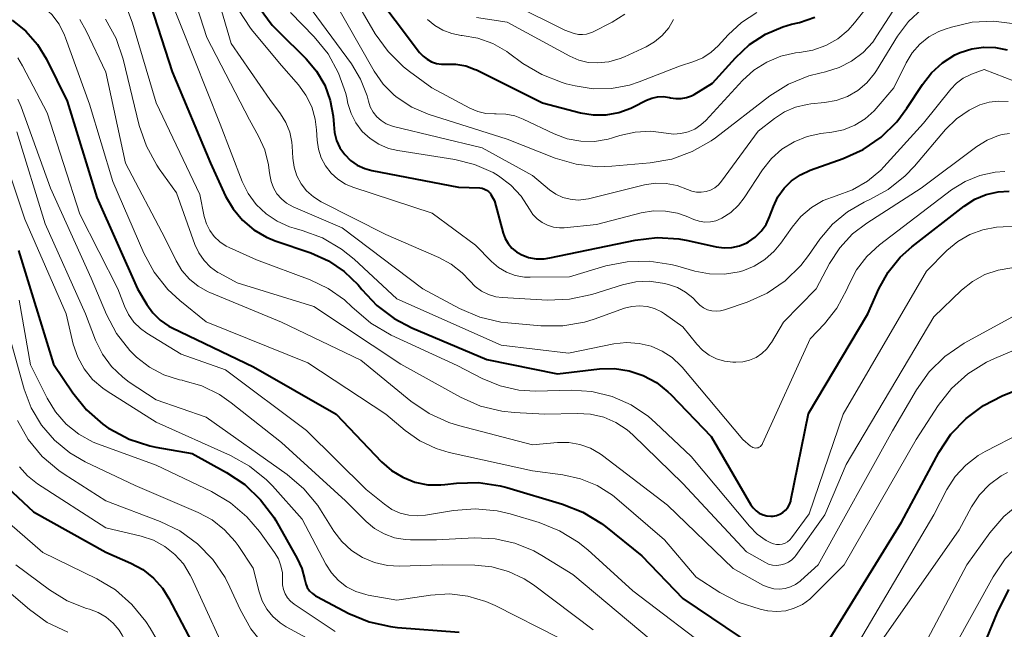
# Model space of a CAD drawing. Units: metres. Extents: x -66000 to -64000, y 19500 to 21000.
# Drawn here: x -65622 to -65543, y 20904 to 20952 of the extents above; entities that cross this region are included whole.
import ezdxf

# ---------------------------------------------------------------- set-up
doc = ezdxf.new("R2010")
doc.units = ezdxf.units.M
doc.layers.add('710100_等高線(計曲線)', color=7, linetype='Continuous', lineweight=40)
doc.layers.add('710200_等高線(主曲線)', color=7, linetype='Continuous', lineweight=13)

msp = doc.modelspace()

# ---------------------------------------------------------------- linework, layer by layer
at = {"layer": '710100_等高線(計曲線)', "linetype": 'Continuous', "lineweight": 40, "flags": 128}
for points, elevation in [([(-65626.08, 20963.92), (-65618.68, 20961), (-65615.51, 20958.94), (-65614.14, 20957.86), (-65612.97, 20956.57), (-65612.05, 20955.09), (-65611.44, 20953.62), (-65609.72, 20948.28), (-65606.65, 20941), (-65605.45, 20938.38), (-65604.86, 20937.36), (-65604.11, 20936.46), (-65603.21, 20935.7)], 510), ([(-65593.88, 20955), (-65589.99, 20949.82), (-65589.72, 20949.52), (-65589.4, 20949.27), (-65589.04, 20949.07), (-65588.65, 20948.95), (-65588.24, 20948.89), (-65587.92, 20948.89), (-65587.11, 20948.89), (-65586.31, 20948.75), (-65585.55, 20948.46), (-65585.47, 20948.43), (-65580.19, 20945.81), (-65577.17, 20945.02), (-65576.16, 20944.84), (-65575.13, 20944.85), (-65574.12, 20945.03), (-65573.15, 20945.39), (-65573, 20945.46)], 490), ([(-65602.77, 20953.4), (-65601.73, 20952), (-65601.27, 20951.52), (-65599.04, 20949.31), (-65598.2, 20948.32), (-65597.55, 20947.21), (-65597.11, 20946), (-65596.87, 20944.73), (-65596.84, 20944.07), (-65596.78, 20943.43), (-65596.61, 20942.8), (-65596.34, 20942.21), (-65595.96, 20941.68), (-65595.5, 20941.22), (-65594.97, 20940.85), (-65594.37, 20940.58), (-65593.81, 20940.42), (-65586.9, 20939.1), (-65585.2, 20939.03), (-65585.01, 20939), (-65584.83, 20938.94), (-65584.66, 20938.86), (-65584.51, 20938.74), (-65584.38, 20938.6), (-65584.31, 20938.5), (-65584.01, 20937.99), (-65583.32, 20935.42), (-65583.16, 20934.99), (-65582.93, 20934.59), (-65582.63, 20934.24), (-65582.27, 20933.94), (-65581.9, 20933.72), (-65581.31, 20933.5), (-65580.69, 20933.39), (-65580.06, 20933.38), (-65579.61, 20933.45), (-65572.8, 20934.86), (-65571.07, 20935.07), (-65569.33, 20934.97), (-65568.61, 20934.84), (-65566.36, 20934.34), (-65565.73, 20934.26), (-65565.1, 20934.28), (-65564.49, 20934.42), (-65563.91, 20934.66), (-65563.79, 20934.73), (-65563.24, 20935.11), (-65562.77, 20935.58), (-65562.38, 20936.12), (-65562.1, 20936.72), (-65561.79, 20937.55)], 500), ([(-65622.46, 20952.38), (-65621.37, 20951.51), (-65620.45, 20950.46), (-65619.73, 20949.27), (-65618.07, 20945.93), (-65615.73, 20938.27), (-65612.47, 20931), (-65611.73, 20929.75), (-65611.25, 20929.08), (-65610.66, 20928.5), (-65609.98, 20928.03), (-65609.7, 20927.88), (-65603.23, 20924.77), (-65596.64, 20921), (-65593.02, 20917.21), (-65592.24, 20916.52), (-65591.34, 20915.98), (-65590.36, 20915.6), (-65589.34, 20915.39), (-65588.29, 20915.37), (-65587.98, 20915.4), (-65587.04, 20915.51), (-65585.29, 20915.56), (-65583.57, 20915.31), (-65583.03, 20915.16), (-65578.6, 20913.85), (-65576.98, 20913.21), (-65575.49, 20912.3), (-65575.17, 20912.06), (-65572.27, 20909.73), (-65569, 20906.32), (-65562.23, 20901.77)], 520), ([(-65573, 20945.46), (-65571.92, 20946.01), (-65571.48, 20946.18), (-65571.02, 20946.28), (-65570.55, 20946.3), (-65570.08, 20946.23), (-65570, 20946.21), (-65569.58, 20946.14), (-65569.15, 20946.14), (-65568.73, 20946.22), (-65568.33, 20946.36), (-65568.11, 20946.48), (-65566.64, 20947.36), (-65564.82, 20949.39), (-65563.71, 20950.44), (-65562.43, 20951.27), (-65561.03, 20951.87), (-65560.34, 20952.06), (-65559.72, 20952.21), (-65558.5, 20952.62)], 490), ([(-65561.79, 20937.55), (-65561.43, 20938.31), (-65560.94, 20939), (-65560.34, 20939.6), (-65559.64, 20940.08), (-65558.85, 20940.43), (-65556.22, 20941.36), (-65554.63, 20942.08), (-65553.2, 20943.07), (-65551.95, 20944.29), (-65551.15, 20945.37), (-65549.92, 20947.26), (-65549.19, 20948.2), (-65548.32, 20948.99), (-65547.32, 20949.62), (-65546.9, 20949.82), (-65545.99, 20950.11), (-65545.05, 20950.25), (-65544.09, 20950.22), (-65543.16, 20950.03)], 500), ([(-65603.21, 20935.7), (-65602.2, 20935.1), (-65601.51, 20934.82), (-65598.66, 20933.85), (-65597.26, 20933.23), (-65596, 20932.37), (-65594.9, 20931.31), (-65594.6, 20930.95), (-65593.41, 20929.67), (-65592.02, 20928.62), (-65590.61, 20927.89), (-65584.64, 20925.36), (-65579, 20924.22), (-65575.65, 20924.61), (-65574.46, 20924.64), (-65573.29, 20924.47), (-65572.17, 20924.1), (-65571.12, 20923.54), (-65570.2, 20922.8), (-65569.96, 20922.57), (-65566.76, 20919.24), (-65563.6, 20913.8), (-65563.41, 20913.54), (-65563.18, 20913.31), (-65562.92, 20913.12), (-65562.62, 20912.99), (-65562.31, 20912.9), (-65561.99, 20912.88), (-65561.82, 20912.89), (-65561.54, 20912.94), (-65561.28, 20913.04), (-65561.04, 20913.18), (-65560.82, 20913.36), (-65560.65, 20913.58), (-65560.51, 20913.82), (-65560.41, 20914.08), (-65560.4, 20914.17), (-65559, 20921.07), (-65554.27, 20929), (-65553.38, 20931), (-65552.64, 20932.33), (-65551.69, 20933.51), (-65550.76, 20934.34), (-65546.58, 20937.58), (-65545.75, 20938.12), (-65544.84, 20938.5), (-65543.88, 20938.72), (-65543, 20938.77)], 510), ([(-65621.95, 20934.05), (-65619.17, 20925), (-65617.64, 20922.71), (-65616.55, 20921.35), (-65615.23, 20920.21), (-65614.76, 20919.88)], 530), ([(-65558.29, 20901.55), (-65551.59, 20912.41), (-65548.6, 20917.95), (-65547.64, 20919.41), (-65546.44, 20920.67), (-65545.04, 20921.71), (-65543.56, 20922.46), (-65538.59, 20924.48), (-65537.55, 20924.8), (-65536.48, 20924.93), (-65535.39, 20924.88)], 520), ([(-65614.76, 20919.88), (-65614.69, 20919.83), (-65613.15, 20919.02), (-65611.49, 20918.48), (-65611.02, 20918.38), (-65608.13, 20917.87), (-65605.37, 20916.36), (-65603.92, 20915.4), (-65602.66, 20914.2), (-65601.62, 20912.8), (-65601.46, 20912.53), (-65599.74, 20909.51), (-65599.37, 20908.71), (-65599.14, 20907.81), (-65599.07, 20907.5), (-65598.94, 20907.21), (-65598.76, 20906.95), (-65598.54, 20906.72), (-65598.28, 20906.53), (-65598.19, 20906.48), (-65595.63, 20905.14), (-65594.02, 20904.47), (-65592.32, 20904.09), (-65591.76, 20904.03), (-65586.85, 20903.65)], 530), ([(-65622.84, 20915.16), (-65620.77, 20913.23), (-65615, 20910.01), (-65613, 20909.14), (-65612.05, 20908.63), (-65611.21, 20907.95), (-65610.49, 20907.15), (-65609.99, 20906.34), (-65607.12, 20900.88), (-65605.06, 20897.84), (-65604.12, 20896.68), (-65602.99, 20895.71), (-65601.71, 20894.94), (-65600.32, 20894.41), (-65599.38, 20894.2), (-65595, 20893.47), (-65592.35, 20893.89), (-65590.95, 20893.99), (-65589.55, 20893.84), (-65588.2, 20893.45)], 540), ([(-65544.93, 20902.78), (-65543.97, 20905.16), (-65543.04, 20907.04)], 530)]:
    msp.add_lwpolyline(points, dxfattribs=dict(at, elevation=elevation))
at = {"layer": '710200_等高線(主曲線)', "linetype": 'Continuous', "lineweight": 13, "flags": 128}
for points, elevation in [([(-65624.66, 20961.34), (-65618.92, 20958.91), (-65617.38, 20958.09), (-65616.01, 20957.02), (-65615.56, 20956.58), (-65615.2, 20956.2), (-65614.12, 20954.83), (-65613.29, 20953.3), (-65612.87, 20952.14), (-65611, 20945.8), (-65607.5, 20938.5), (-65607.15, 20936.75)], 512), ([(-65609.39, 20958.61), (-65606.95, 20951), (-65603.56, 20944.44), (-65602.84, 20943.16), (-65602.34, 20942.05), (-65602.03, 20940.86), (-65601.97, 20940.42), (-65601.94, 20940.06), (-65601.83, 20939.53), (-65601.64, 20939.03), (-65601.36, 20938.56), (-65601.01, 20938.15), (-65600.59, 20937.81), (-65600.08, 20937.52), (-65596.16, 20935.84), (-65589.73, 20931), (-65586.8, 20929.43), (-65585.2, 20928.74), (-65583.51, 20928.34), (-65582.96, 20928.28), (-65580.32, 20928.04), (-65578.58, 20928.04), (-65576.86, 20928.34), (-65576.09, 20928.58), (-65573.66, 20929.44), (-65573.07, 20929.59), (-65572.46, 20929.64), (-65571.86, 20929.58), (-65571.27, 20929.42), (-65570.72, 20929.16), (-65570.48, 20929), (-65569, 20927.96), (-65567.9, 20926.58), (-65567.45, 20926.1), (-65566.92, 20925.71), (-65566.33, 20925.41), (-65565.7, 20925.22)], 506), ([(-65549, 20899.52), (-65544.29, 20908.05), (-65543.32, 20909.49), (-65542.11, 20910.75), (-65540.71, 20911.77), (-65538.58, 20913.06), (-65537.02, 20913.83), (-65535.18, 20914.34), (-65527, 20915.81), (-65517, 20920.17), (-65507, 20928.16), (-65503, 20933.3), (-65497.28, 20945), (-65495.35, 20953.98), (-65495.12, 20954.74), (-65494.76, 20955.46), (-65494.27, 20956.09), (-65493.65, 20956.66), (-65492.9, 20957.14), (-65492.07, 20957.48), (-65491.2, 20957.67), (-65490.62, 20957.71)], 528), ([(-65606.91, 20957.09), (-65605, 20950.52), (-65601.93, 20946.07), (-65601.07, 20944.93), (-65600.64, 20944.23), (-65600.34, 20943.47), (-65600.17, 20942.67), (-65600.14, 20942.36), (-65600.09, 20941.39), (-65600, 20940.68), (-65599.77, 20940), (-65599.44, 20939.36), (-65599, 20938.8), (-65598.46, 20938.32), (-65597.83, 20937.92), (-65592.67, 20935.33), (-65588.46, 20933.5), (-65587.47, 20932.96), (-65586.59, 20932.26), (-65586, 20931.62), (-65585.57, 20931.17), (-65585.07, 20930.81), (-65584.51, 20930.53), (-65583.91, 20930.36), (-65583.41, 20930.29), (-65579.8, 20930.1), (-65578.05, 20930.16), (-65576.27, 20930.55), (-65573.82, 20931.32), (-65572.77, 20931.55), (-65571.69, 20931.6), (-65570.62, 20931.45), (-65570.48, 20931.42), (-65570.15, 20931.34), (-65569.44, 20931.1), (-65568.79, 20930.73), (-65568.21, 20930.27), (-65567.89, 20929.93), (-65567.65, 20929.68)], 504), ([(-65610.8, 20956.47), (-65609, 20951.9), (-65605.9, 20944.1), (-65604.13, 20939.55), (-65603.65, 20938.58), (-65603.01, 20937.71), (-65602.23, 20936.97), (-65601.34, 20936.37), (-65600.35, 20935.93), (-65600, 20935.83), (-65599.35, 20935.65), (-65597.72, 20935.04), (-65596.21, 20934.16), (-65595.21, 20933.35), (-65591.8, 20930.2), (-65583.5, 20926.5), (-65578.13, 20925.87), (-65574.51, 20926.6), (-65573.5, 20926.71), (-65572.49, 20926.65), (-65571.53, 20926.42), (-65570.66, 20926.04), (-65569.86, 20925.52), (-65569.17, 20924.86), (-65569.07, 20924.75), (-65564.22, 20919), (-65563.61, 20918.46), (-65563.52, 20918.4), (-65563.43, 20918.35)], 508), ([(-65597, 20954.26), (-65593.61, 20948.33), (-65592.9, 20947.3), (-65592.02, 20946.41), (-65591.78, 20946.22), (-65590.6, 20945.46), (-65589.3, 20944.91), (-65583, 20942.9), (-65579.18, 20941.4), (-65577.51, 20940.91), (-65575.78, 20940.72), (-65574.67, 20940.75), (-65571.62, 20941.02), (-65569.9, 20941.32), (-65568.27, 20941.92), (-65566.76, 20942.79), (-65566.42, 20943.03), (-65562.07, 20946.36), (-65560.59, 20947.29), (-65558.98, 20947.95), (-65558.1, 20948.18), (-65557.64, 20948.28), (-65556.56, 20948.61), (-65555.56, 20949.13), (-65554.65, 20949.81), (-65553.88, 20950.64), (-65553.54, 20951.13), (-65550.61, 20955.71)], 494), ([(-65622.7, 20955), (-65620.82, 20954), (-65620.01, 20953.48), (-65619.31, 20952.83), (-65618.73, 20952.06), (-65618.29, 20951.2)], 518), ([(-65595.43, 20954.57), (-65593.52, 20951.31), (-65592.51, 20949.89), (-65591.27, 20948.67), (-65590.8, 20948.31), (-65589.01, 20946.99), (-65585.99, 20945.38), (-65585.36, 20945.11), (-65584.7, 20944.95), (-65584.02, 20944.92), (-65583.88, 20944.92), (-65583.13, 20944.91), (-65582.4, 20944.77)], 492), ([(-65582.4, 20944.77), (-65581.74, 20944.51), (-65579.27, 20943.33), (-65578.24, 20942.95), (-65577.15, 20942.74), (-65576.05, 20942.73), (-65574.97, 20942.91), (-65574.61, 20943.02), (-65574.04, 20943.2), (-65572.81, 20943.48), (-65571.55, 20943.54), (-65570.34, 20943.39), (-65569.76, 20943.32), (-65569.17, 20943.36), (-65568.6, 20943.49), (-65568.06, 20943.72), (-65567.57, 20944.04), (-65567.17, 20944.41), (-65564.25, 20947.58), (-65563.36, 20948.4), (-65562.33, 20949.05), (-65561.21, 20949.52), (-65560.03, 20949.78), (-65559.71, 20949.81), (-65558.64, 20950), (-65557.62, 20950.36), (-65556.67, 20950.9), (-65555.84, 20951.6), (-65555.32, 20952.18), (-65553.51, 20954.49)], 492), ([(-65599, 20953.76), (-65595.43, 20948.9), (-65594.7, 20947.69), (-65594.18, 20946.37), (-65594.07, 20945.93), (-65593.92, 20945.49), (-65593.7, 20945.07), (-65593.41, 20944.7), (-65593.06, 20944.39), (-65592.66, 20944.14), (-65592.23, 20943.96), (-65592.07, 20943.92), (-65585, 20942.22), (-65581, 20940.02), (-65579.63, 20938.88), (-65579.13, 20938.53), (-65578.57, 20938.27), (-65577.98, 20938.12), (-65577.36, 20938.06), (-65576.75, 20938.12), (-65576.53, 20938.17), (-65572.07, 20939.27), (-65571.2, 20939.41), (-65570.33, 20939.39), (-65569.47, 20939.22), (-65568.64, 20938.9), (-65568.29, 20938.76), (-65567.92, 20938.69), (-65567.54, 20938.68), (-65567.16, 20938.74), (-65566.8, 20938.86), (-65566.46, 20939.04), (-65566.17, 20939.28), (-65565.92, 20939.57), (-65563, 20943.55), (-65561.71, 20944.56), (-65560.91, 20945.09), (-65560.03, 20945.46), (-65559.09, 20945.68), (-65558.8, 20945.72), (-65557.71, 20945.82), (-65556.78, 20945.98), (-65555.89, 20946.31), (-65555.07, 20946.79), (-65554.35, 20947.4), (-65553.74, 20948.13), (-65553.57, 20948.38), (-65551.89, 20951.11), (-65551.02, 20952.29), (-65549.95, 20953.3)], 496), ([(-65604.43, 20953.22), (-65603.48, 20951.76), (-65603.29, 20951.52), (-65601, 20948.77), (-65599.65, 20947.23), (-65599.05, 20946.41), (-65598.59, 20945.49), (-65598.31, 20944.51), (-65598.2, 20943.66), (-65598.16, 20942.84), (-65598.06, 20942.12), (-65597.84, 20941.43), (-65597.5, 20940.79), (-65597.05, 20940.21), (-65596.52, 20939.73), (-65595.9, 20939.34), (-65595.3, 20939.09), (-65589, 20937.02), (-65585.54, 20934.46), (-65584.27, 20933.17), (-65583.71, 20932.69), (-65583.07, 20932.32), (-65582.37, 20932.06), (-65581.64, 20931.93), (-65581.19, 20931.91), (-65578.05, 20931.95), (-65575.15, 20932.81), (-65573.44, 20933.15), (-65571.7, 20933.19), (-65569.97, 20932.93), (-65569.6, 20932.84), (-65568.05, 20932.4), (-65566.89, 20932.18), (-65565.7, 20932.16), (-65564.53, 20932.35), (-65564.24, 20932.43), (-65563.32, 20932.8), (-65562.47, 20933.32), (-65561.73, 20933.98), (-65561.2, 20934.63), (-65560.31, 20935.91), (-65559.61, 20936.76), (-65558.77, 20937.47), (-65557.82, 20938.02), (-65556.78, 20938.4), (-65555.48, 20938.87), (-65554.29, 20939.57), (-65553.24, 20940.45), (-65553, 20940.7), (-65549.82, 20944.18), (-65547.66, 20946.89), (-65547.2, 20947.37)], 502), ([(-65600.28, 20953), (-65598.4, 20951.06), (-65597.29, 20949.71), (-65596.45, 20948.18), (-65595.87, 20946.54), (-65595.79, 20946.2), (-65595.7, 20945.75), (-65595.45, 20944.95), (-65595.07, 20944.2), (-65594.56, 20943.53), (-65593.94, 20942.96), (-65593.23, 20942.5), (-65592.46, 20942.17), (-65591.72, 20942), (-65587.19, 20941.29), (-65585.62, 20940.9), (-65584.14, 20940.25), (-65583.71, 20940), (-65582.73, 20939.26), (-65581.89, 20938.37), (-65581.22, 20937.33), (-65580.96, 20936.92), (-65580.62, 20936.56), (-65580.23, 20936.27), (-65579.79, 20936.05), (-65579.33, 20935.9), (-65578.84, 20935.85), (-65578.46, 20935.86), (-65575.88, 20936.12), (-65572.32, 20937.04), (-65571.36, 20937.2), (-65570.39, 20937.19), (-65569.44, 20937.02), (-65568.74, 20936.77), (-65568.14, 20936.52), (-65567.71, 20936.38), (-65567.26, 20936.31)], 498), ([(-65589.35, 20952.45), (-65588.78, 20951.96), (-65588.13, 20951.58), (-65587.43, 20951.32), (-65586.69, 20951.18), (-65586.61, 20951.17), (-65585.36, 20950.95), (-65584.16, 20950.53), (-65583.05, 20949.9), (-65582.9, 20949.79), (-65581.76, 20948.95), (-65580.26, 20948.05), (-65578.64, 20947.42), (-65578.31, 20947.33), (-65577.6, 20947.15), (-65576.16, 20946.92), (-65574.7, 20946.94), (-65573.27, 20947.21), (-65572.5, 20947.47), (-65569.27, 20948.73), (-65568.14, 20949.09), (-65567.42, 20949.4), (-65566.76, 20949.83), (-65566.2, 20950.35), (-65565.4, 20951.23), (-65564.34, 20952.21), (-65563.12, 20953)], 488), ([(-65582.42, 20953.58), (-65578.42, 20951.58), (-65577.67, 20951.33), (-65577.34, 20951.26), (-65577.01, 20951.24), (-65576.68, 20951.28), (-65576.36, 20951.37), (-65576.21, 20951.44), (-65574.64, 20952.24), (-65573.63, 20952.86)], 484), ([(-65617.07, 20952.44), (-65616.57, 20951.54), (-65615, 20948.26), (-65613.43, 20941), (-65610.27, 20935), (-65609.4, 20933.23), (-65608.94, 20932.45), (-65608.34, 20931.77), (-65607.63, 20931.2), (-65606.84, 20930.76), (-65606.72, 20930.71), (-65601, 20928.34), (-65594.68, 20925.32), (-65590.68, 20922.05), (-65589.24, 20921.07), (-65587.65, 20920.35), (-65586.9, 20920.12), (-65581, 20918.57), (-65579, 20918.75), (-65578.1, 20918.76), (-65577.22, 20918.6), (-65576.37, 20918.3), (-65575.59, 20917.85), (-65575.41, 20917.71), (-65570.24, 20913.76), (-65565, 20908.71), (-65562.63, 20907.4), (-65562.22, 20907.22), (-65561.77, 20907.11), (-65561.32, 20907.08), (-65560.86, 20907.12), (-65560.43, 20907.25), (-65560.02, 20907.45), (-65559.65, 20907.72), (-65559.61, 20907.75), (-65558.22, 20909), (-65552.31, 20919.69), (-65550.4, 20922.95), (-65549.39, 20924.37), (-65548.14, 20925.6), (-65546.58, 20926.66), (-65541.86, 20929.25)], 516), ([(-65615.02, 20952.47), (-65614.18, 20950.94), (-65613.62, 20949.28), (-65612.33, 20944.01), (-65611.77, 20942.36), (-65610.93, 20940.83), (-65610.74, 20940.56), (-65609.36, 20938.64), (-65607.9, 20934.51), (-65607.59, 20933.85), (-65607.17, 20933.24), (-65606.66, 20932.72), (-65606.06, 20932.29), (-65605.95, 20932.23), (-65604.54, 20931.46), (-65598.42, 20929.58), (-65591.49, 20925), (-65586.73, 20922.37), (-65585.13, 20921.66), (-65583.44, 20921.24), (-65582.46, 20921.14), (-65580, 20921), (-65577.43, 20921.07), (-65576.36, 20921.01), (-65575.32, 20920.76), (-65574.34, 20920.34), (-65573.45, 20919.75), (-65573, 20919.36), (-65569, 20915.5), (-65563.95, 20910.05), (-65562.48, 20909.21), (-65562.18, 20909.07), (-65561.86, 20908.99), (-65561.53, 20908.96), (-65561.2, 20909), (-65560.89, 20909.08), (-65560.59, 20909.22), (-65560.32, 20909.41), (-65560.09, 20909.65), (-65560.01, 20909.75), (-65557.69, 20913), (-65555.99, 20917), (-65549, 20928.75), (-65546.8, 20930.88), (-65545.93, 20931.58), (-65544.95, 20932.12), (-65543.89, 20932.49), (-65542.79, 20932.66)], 514), ([(-65585.45, 20952.61), (-65583, 20952.22), (-65578.01, 20949.52), (-65577.31, 20949.21), (-65576.56, 20949.03), (-65575.85, 20948.98), (-65574.91, 20949.08), (-65574, 20949.34), (-65573.65, 20949.48), (-65571.94, 20950.27), (-65571.26, 20950.67), (-65570.65, 20951.17), (-65570.14, 20951.77), (-65569.75, 20952.45)], 486), ([(-65567.26, 20936.31), (-65566.81, 20936.33), (-65566.37, 20936.42), (-65565.95, 20936.59), (-65565.9, 20936.61), (-65565.19, 20937.07), (-65564.57, 20937.65), (-65564.12, 20938.24), (-65562.66, 20940.47), (-65561.95, 20941.36), (-65561.11, 20942.12), (-65560.15, 20942.71), (-65559.1, 20943.13), (-65558, 20943.36), (-65557.14, 20943.47), (-65556.2, 20943.66), (-65555.3, 20944.02), (-65554.48, 20944.53), (-65553.76, 20945.18), (-65553.6, 20945.36), (-65552.19, 20947), (-65551.21, 20949), (-65550.73, 20949.78), (-65550.13, 20950.47), (-65549.41, 20951.05), (-65548.61, 20951.49), (-65548.1, 20951.68), (-65547.61, 20951.84), (-65545.94, 20952.22), (-65544.24, 20952.3), (-65542.54, 20952.09)], 498), ([(-65618.29, 20951.2), (-65618.21, 20950.99), (-65616.31, 20945.69), (-65614.45, 20939.55), (-65611.97, 20933.84), (-65611.14, 20932.31), (-65610.06, 20930.94), (-65609.1, 20930.05), (-65607, 20928.35), (-65598.91, 20925.09), (-65592.67, 20921), (-65591.13, 20919.7), (-65589.97, 20918.88), (-65588.68, 20918.28), (-65587.63, 20917.97), (-65581, 20916.49), (-65578.57, 20916.17), (-65577.17, 20915.87), (-65575.84, 20915.32), (-65574.63, 20914.55), (-65574.28, 20914.26), (-65570.47, 20911), (-65567.96, 20908.04), (-65566.05, 20906.81), (-65564.51, 20906), (-65562.85, 20905.47), (-65562.27, 20905.35), (-65562.23, 20905.35), (-65561.52, 20905.29), (-65560.81, 20905.36), (-65560.13, 20905.55), (-65559.48, 20905.86), (-65558.9, 20906.27), (-65558.67, 20906.49), (-65556.16, 20909), (-65550.42, 20919), (-65548.67, 20921.69), (-65547.59, 20923.06), (-65546.3, 20924.22), (-65544.82, 20925.14), (-65544.18, 20925.44), (-65539.7, 20927.33)], 518), ([(-65622.02, 20949.39), (-65621.64, 20948.76), (-65619.68, 20945), (-65617.06, 20936.94), (-65614.03, 20931), (-65613.51, 20929.62), (-65613.19, 20928.95)], 522), ([(-65547.2, 20947.37), (-65546.66, 20947.77), (-65546.06, 20948.07), (-65546, 20948.09), (-65545, 20948.47), (-65540.87, 20946.86)], 502), ([(-65622.01, 20946.09), (-65621.75, 20945.48), (-65619.41, 20939), (-65616.16, 20931.84), (-65614.94, 20928.96), (-65614.14, 20927.44), (-65613.08, 20926.08), (-65612.56, 20925.56), (-65611.53, 20924.76), (-65610.37, 20924.15), (-65609.13, 20923.75), (-65608.92, 20923.71), (-65608.86, 20923.7), (-65607.36, 20923.26), (-65605.95, 20922.58), (-65605.01, 20921.92), (-65601, 20918.74), (-65595.9, 20914.1), (-65594.25, 20912.46), (-65593.58, 20911.9), (-65592.82, 20911.47), (-65592, 20911.17), (-65591.14, 20911.02), (-65590.71, 20911), (-65588.64, 20911), (-65585.62, 20911.15), (-65583.98, 20911.08), (-65582.39, 20910.74), (-65580.88, 20910.12), (-65580.24, 20909.76), (-65577.77, 20908.23)], 524), ([(-65567.65, 20929.68), (-65567.36, 20929.47), (-65567.04, 20929.33), (-65566.7, 20929.23), (-65566.35, 20929.2), (-65566, 20929.23), (-65565.68, 20929.31), (-65563.89, 20929.94), (-65562.3, 20930.65), (-65560.86, 20931.63), (-65559.61, 20932.85), (-65558.99, 20933.65), (-65558.08, 20934.95), (-65557.09, 20936.13), (-65555.9, 20937.13), (-65554.56, 20937.9), (-65554.35, 20938), (-65554.17, 20938.08), (-65552.64, 20938.91), (-65551.28, 20940), (-65550.55, 20940.76), (-65548.07, 20943.68), (-65547.2, 20944.53), (-65546.2, 20945.23), (-65545.33, 20945.64), (-65544.6, 20945.86), (-65543.85, 20945.95), (-65543.09, 20945.9)], 504), ([(-65623.87, 20943.71), (-65621.45, 20936.55), (-65618.17, 20929), (-65617.59, 20926.58), (-65617.24, 20925.56), (-65616.73, 20924.62), (-65616.06, 20923.78), (-65615.25, 20923.07), (-65614.89, 20922.83), (-65611, 20920.36), (-65605.07, 20917.72), (-65603.54, 20916.87), (-65602.19, 20915.78), (-65601.72, 20915.3), (-65599.34, 20912.66), (-65597.46, 20909.06), (-65597.01, 20908.37), (-65596.46, 20907.76), (-65595.81, 20907.26)], 528), ([(-65622.1, 20943.5), (-65619.83, 20936.17), (-65616.62, 20929), (-65615.81, 20926.91), (-65615.27, 20925.8), (-65614.54, 20924.81), (-65613.65, 20923.96), (-65613.13, 20923.57), (-65611, 20922.15), (-65607, 20920.78), (-65600.55, 20916.2), (-65599.22, 20915.07), (-65598.11, 20913.73), (-65597.89, 20913.39), (-65596.82, 20911.7), (-65596.19, 20910.87), (-65595.42, 20910.16), (-65594.54, 20909.59), (-65593.58, 20909.19), (-65592.56, 20908.96), (-65591.59, 20908.91), (-65588.19, 20909), (-65585.59, 20908.98), (-65584.23, 20908.86), (-65582.9, 20908.49), (-65581.66, 20907.9), (-65580.92, 20907.41), (-65576.16, 20903.84)], 526), ([(-65555, 20902.83), (-65549.01, 20913), (-65547.97, 20915), (-65547.3, 20916.05), (-65546.46, 20916.96), (-65545.48, 20917.71), (-65544.92, 20918.03), (-65539.13, 20921.01), (-65537.52, 20921.67), (-65535.81, 20922.04), (-65534.6, 20922.12), (-65533.06, 20922.13), (-65531.33, 20922.29), (-65529.65, 20922.75), (-65529.11, 20922.97), (-65519.88, 20927), (-65515, 20930.11), (-65509, 20937.61), (-65506.35, 20940.72), (-65505.34, 20942.14), (-65504.59, 20943.72)], 522), ([(-65565.7, 20925.22), (-65565.04, 20925.15), (-65564.79, 20925.14), (-65564.24, 20925.17), (-65563.69, 20925.3), (-65563.18, 20925.53), (-65562.72, 20925.83), (-65562.32, 20926.22), (-65561.99, 20926.66), (-65561.95, 20926.71), (-65561, 20928.34), (-65558.39, 20931), (-65557.33, 20933), (-65556.51, 20934.26), (-65555.48, 20935.36), (-65554.36, 20936.22), (-65550.01, 20939), (-65545.58, 20942.32), (-65544.76, 20942.83), (-65543.85, 20943.19), (-65543.56, 20943.27), (-65542.97, 20943.36)], 506), ([(-65563.43, 20918.35), (-65563.33, 20918.32), (-65563.23, 20918.31), (-65563.12, 20918.32), (-65563.02, 20918.34), (-65562.92, 20918.39), (-65562.83, 20918.44), (-65562.76, 20918.52), (-65562.7, 20918.6), (-65562.66, 20918.67), (-65558.87, 20927), (-65557.73, 20928.21), (-65556.75, 20929.44), (-65555.95, 20930.94), (-65555.79, 20931.32), (-65555.18, 20932.51), (-65554.36, 20933.57), (-65553.35, 20934.49), (-65547.59, 20938.87), (-65546.52, 20939.54), (-65545.35, 20940.01), (-65544.12, 20940.28), (-65543.35, 20940.34)], 508), ([(-65607.15, 20936.75), (-65606.98, 20936.17), (-65606.71, 20935.63), (-65606.36, 20935.15), (-65605.92, 20934.73), (-65605.42, 20934.39), (-65605.17, 20934.27), (-65603, 20933.29), (-65598.71, 20931.71), (-65597.28, 20931.03), (-65595.98, 20930.11), (-65595.36, 20929.54), (-65595.21, 20929.39), (-65593.89, 20928.26), (-65592.25, 20927.3), (-65587, 20924.88), (-65585, 20923.84), (-65583.58, 20923.26), (-65582.09, 20922.93), (-65580.75, 20922.85), (-65577.91, 20922.91), (-65576.26, 20922.81), (-65574.65, 20922.41), (-65573.13, 20921.75), (-65571.76, 20920.83), (-65571.18, 20920.33), (-65568.35, 20917.65), (-65563.71, 20912.08), (-65563.09, 20911.45), (-65562.37, 20910.94), (-65562, 20910.75), (-65561.78, 20910.67), (-65561.55, 20910.62), (-65561.32, 20910.62), (-65561.09, 20910.66), (-65560.86, 20910.74), (-65560.66, 20910.85), (-65560.48, 20911), (-65560.34, 20911.16), (-65558.94, 20913.06), (-65556.23, 20921), (-65549.6, 20932.4), (-65547.96, 20934.04), (-65547.1, 20934.76), (-65546.14, 20935.32), (-65545.09, 20935.7), (-65544.01, 20935.89), (-65543.47, 20935.94), (-65541.72, 20935.95)], 512), ([(-65621.92, 20930.08), (-65621, 20924.95), (-65619.68, 20922.29), (-65619.01, 20921.19), (-65618.15, 20920.22), (-65617.14, 20919.41), (-65616, 20918.79), (-65615.58, 20918.62), (-65611, 20916.94), (-65606.58, 20914.84), (-65605.07, 20913.96), (-65603.75, 20912.84), (-65602.75, 20911.66), (-65601.55, 20909.99), (-65601.24, 20909.49), (-65601.04, 20908.94)], 532), ([(-65613.19, 20928.95), (-65612.76, 20928.34), (-65612.24, 20927.82), (-65611.74, 20927.46), (-65609, 20925.79), (-65605.46, 20924.54), (-65599, 20919.71), (-65594.24, 20915), (-65592.79, 20913.83), (-65592.2, 20913.43), (-65591.54, 20913.13), (-65590.84, 20912.96), (-65590.12, 20912.91), (-65589.51, 20912.97), (-65587.29, 20913.34), (-65585.55, 20913.48), (-65583.81, 20913.31), (-65582.78, 20913.06), (-65580.45, 20912.37), (-65578.83, 20911.73), (-65577.35, 20910.82), (-65576.59, 20910.2), (-65573, 20906.95), (-65566.21, 20901.79)], 522), ([(-65622.62, 20927), (-65621.51, 20923), (-65620.95, 20921.51), (-65620.14, 20920.14), (-65619.1, 20918.93), (-65617.87, 20917.93), (-65616.64, 20917.22), (-65612.67, 20915.33), (-65607.65, 20913.18), (-65606.53, 20912.59)], 534), ([(-65622.05, 20920.51), (-65621.19, 20919), (-65620.08, 20917.65), (-65618.75, 20916.53), (-65618.33, 20916.24), (-65615, 20914.12), (-65610.67, 20912.47), (-65609.1, 20911.71), (-65607.69, 20910.69), (-65606.47, 20909.44), (-65605.5, 20908), (-65605.11, 20907.24), (-65604.3, 20905.44), (-65603.45, 20903.92), (-65602.35, 20902.57), (-65601.03, 20901.44), (-65600.24, 20900.87), (-65598.74, 20899.98), (-65597.11, 20899.36), (-65596.24, 20899.15), (-65589, 20897.8), (-65581, 20893.9), (-65574.36, 20889.64), (-65570.04, 20885)], 536), ([(-65621.89, 20916.81), (-65621.24, 20916.09), (-65620.44, 20915.46), (-65615, 20911.95), (-65612.19, 20911.29), (-65611.21, 20910.97), (-65610.3, 20910.48), (-65609.5, 20909.84), (-65608.81, 20909.08), (-65608.27, 20908.2), (-65608.17, 20908), (-65605.88, 20903)], 538), ([(-65553, 20903.21), (-65547, 20911.81), (-65546, 20913.63), (-65545.36, 20914.58), (-65544.57, 20915.41), (-65543.64, 20916.09), (-65543.14, 20916.36)], 524), ([(-65551.46, 20899.43), (-65546.37, 20909), (-65544.55, 20911.55), (-65543.42, 20912.87), (-65542.07, 20913.98)], 526), ([(-65623.29, 20912.84), (-65620.01, 20909.99), (-65615.73, 20907.9), (-65614.23, 20907.01), (-65612.92, 20905.86), (-65611.82, 20904.51), (-65611.47, 20903.96), (-65609.47, 20900.53)], 542), ([(-65606.53, 20912.59), (-65605.53, 20911.8), (-65604.68, 20910.86), (-65604.46, 20910.54), (-65603.26, 20908.74), (-65602.79, 20906.87), (-65602.54, 20906.15), (-65602.17, 20905.48), (-65601.69, 20904.89), (-65601.11, 20904.39), (-65600.62, 20904.08), (-65594.98, 20901.02)], 534), ([(-65625.9, 20909.53), (-65621.09, 20905.44), (-65619.67, 20904.43), (-65618.04, 20903.66)], 546), ([(-65622.16, 20909), (-65619.5, 20907.02), (-65618.08, 20906.15), (-65616.53, 20905.54), (-65616.31, 20905.47), (-65615.61, 20905.22), (-65614.97, 20904.85), (-65614.41, 20904.37), (-65613.94, 20903.8), (-65613.7, 20903.42), (-65610.47, 20897.53), (-65606.84, 20893.67), (-65605.54, 20892.51), (-65604.05, 20891.59), (-65602.43, 20890.95), (-65598.29, 20889.71), (-65590.51, 20889.6), (-65588.77, 20889.42), (-65587.1, 20888.95), (-65586.54, 20888.72), (-65581, 20886.22), (-65579.6, 20885.01), (-65578.93, 20884.33)], 544), ([(-65601.04, 20908.94), (-65600.92, 20908.36), (-65600.92, 20907.78), (-65600.91, 20907.41), (-65600.84, 20907.05), (-65600.71, 20906.71), (-65600.52, 20906.39), (-65600.27, 20906.12), (-65599.99, 20905.88), (-65596.72, 20903.69)], 532), ([(-65577.77, 20908.23), (-65571.53, 20903)], 524), ([(-65595.81, 20907.26), (-65595.08, 20906.88), (-65594.29, 20906.64), (-65594.09, 20906.6), (-65591.81, 20906.19), (-65589.11, 20906.6), (-65587.62, 20906.69), (-65586.14, 20906.52), (-65584.71, 20906.1), (-65583.98, 20905.77), (-65578.84, 20903.16)], 528)]:
    msp.add_lwpolyline(points, dxfattribs=dict(at, elevation=elevation))

doc.saveas('drawing.dxf')
